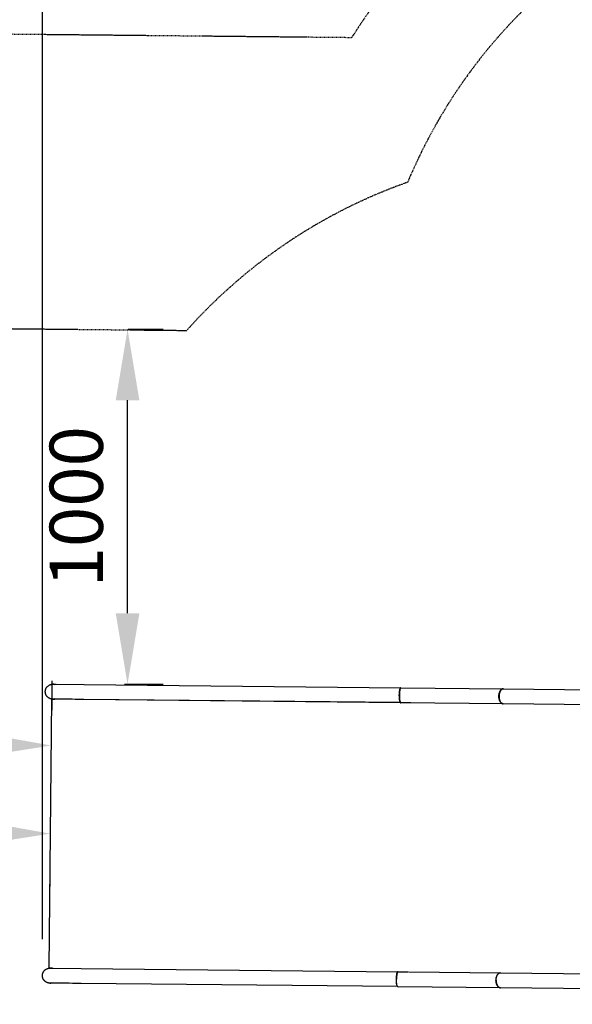
# Model space of a CAD drawing. Units: millimetres. Extents: x 78335 to 136449, y -48059 to -8644.
# Drawn here: x 86759 to 88316, y -33668 to -30895 of the extents above; entities that cross this region are included whole.
import ezdxf

# ---------------------------------------------------------------- set-up
doc = ezdxf.new("R2010")
doc.units = ezdxf.units.MM
doc.header["$MEASUREMENT"] = 0
doc.linetypes.add('DASHED2', pattern=[0.375, 0.25, -0.125])
doc.layers.add('CA_SAFETY ZONE', color=1, linetype='Continuous')
doc.layers.add('CA_TEKST', color=7, linetype='Continuous')
doc.layers.add('CARVE$Visible$Curves$slide', color=7, linetype='Continuous', true_color=0x000000)
doc.styles.add('CA_1op50', font='isocpeur.ttf', dxfattribs={"width": 1.1, "height": 100})
doc.styles.add('text height 150', font='isocpeur.ttf', dxfattribs={"height": 150})
doc.dimstyles.new('CA_1op50', dxfattribs={"dimscale": 50, "dimtxt": 50, "dimasz": 2, "dimexe": 1, "dimexo": 2, "dimgap": 0.5, "dimtad": 1, "dimdec": 0, "dimtxsty": 'CA_1op50', "dimcen": 2, "dimclrd": 6, "dimclre": 6, "dimclrt": 7, "dimadec": 0, "dimazin": 0, "dimtfac": 1, "dimtdec": 0, "dimtmove": 0, "dimatfit": 2, "dimfxl": 1, "dimlwd": -1, "dimlwe": -1, "dimarcsym": 0})
doc.dimstyles.new('height 150', dxfattribs={"dimscale": 100, "dimtxt": 150, "dimasz": 2, "dimexe": 1, "dimexo": 2, "dimgap": 0.5, "dimtad": 1, "dimdec": 0, "dimtxsty": 'text height 150', "dimcen": 2, "dimclrd": 6, "dimclre": 6, "dimclrt": 7, "dimadec": 0, "dimazin": 0, "dimtfac": 1, "dimtdec": 0, "dimtmove": 0, "dimatfit": 2, "dimfxl": 1, "dimlwd": -1, "dimlwe": -1, "dimarcsym": 0})

# ---------------------------------------------------------------- blocks, each defined once
blk = doc.blocks.new('*D43')
at = {"layer": 'CA_TEKST', "color": 150, "ltscale": 10, "transparency": 16777216}
for p, q in [((84409.8, -32523.1), (84409.8, -28830.9)), ((97281.4, -34096.7), (97281.4, -28830.9)), ((84609.8, -28930.9), (97081.4, -28930.9))]:
    blk.add_line(p, q, dxfattribs=at)
for points in [[(84609.8, -28897.6), (84609.8, -28964.2), (84409.8, -28930.9)], [(97081.4, -28897.6), (97081.4, -28964.2), (97281.4, -28930.9)]]:
    blk.add_solid(points, dxfattribs=at)
at = {"layer": 'Defpoints', "color": 0, "ltscale": 10, "transparency": 16777216}
for p in [(97281.4, -28930.9), (84409.8, -32723.1), (97281.4, -34296.7)]:
    blk.add_point(p, dxfattribs=at)
at = {"layer": 'CA_TEKST', "color": 7, "ltscale": 10, "transparency": 16777216, "insert": (90845.6, -28805.9), "char_height": 150, "attachment_point": 5, "style": 'text height 150'}
blk.add_mtext('12872', dxfattribs=at)
blk = doc.blocks.new('*D44')
at = {"layer": 'CA_TEKST', "color": 240, "ltscale": 10, "transparency": 16777216}
for p, q in [((84849.5, -32546.9), (84849.5, -29030.9)), ((96951.4, -34096.7), (96951.4, -29030.9)), ((96751.4, -29130.9), (85049.5, -29130.9))]:
    blk.add_line(p, q, dxfattribs=at)
for points in [[(85049.5, -29097.6), (85049.5, -29164.2), (84849.5, -29130.9)], [(96751.4, -29097.6), (96751.4, -29164.2), (96951.4, -29130.9)]]:
    blk.add_solid(points, dxfattribs=at)
at = {"layer": 'Defpoints', "color": 0, "ltscale": 10, "transparency": 16777216}
for p in [(84849.5, -29130.9), (84849.5, -32746.9), (96951.4, -34296.7)]:
    blk.add_point(p, dxfattribs=at)
at = {"layer": 'CA_TEKST', "color": 7, "ltscale": 10, "transparency": 16777216, "insert": (90900.4, -29005.9), "char_height": 150, "attachment_point": 5, "style": 'text height 150'}
blk.add_mtext('12102', dxfattribs=at)
blk = doc.blocks.new('*D45')
at = {"layer": 'CA_TEKST', "color": 6, "transparency": 16777216}
for p, q in [((86822.8, -33485.1), (86822.8, -29280.9)), ((95026.6, -32224.3), (95026.6, -29280.9)), ((86922.8, -29330.9), (94926.6, -29330.9))]:
    blk.add_line(p, q, dxfattribs=at)
for points in [[(86922.8, -29314.2), (86922.8, -29347.6), (86822.8, -29330.9)], [(94926.6, -29314.2), (94926.6, -29347.6), (95026.6, -29330.9)]]:
    blk.add_solid(points, dxfattribs=at)
at = {"layer": 'Defpoints', "color": 0, "transparency": 16777216}
for p in [(95026.6, -29330.9), (95026.6, -32324.3), (86822.8, -33585.1)]:
    blk.add_point(p, dxfattribs=at)
at = {"layer": 'CA_TEKST', "color": 7, "transparency": 16777216, "insert": (90924.7, -29230.9), "char_height": 150, "attachment_point": 5, "style": 'text height 150'}
blk.add_mtext('8200', dxfattribs=at)
blk = doc.blocks.new('*D66')
at = {"layer": 'CA_TEKST', "color": 240, "ltscale": 10, "transparency": 16777216}
for p, q in [((86645.2, -33185.6), (85045.3, -33169.3)), ((84843.3, -33367.2), (84844.3, -33267.2)), ((86843.2, -33387.6), (86844.2, -33287.6))]:
    blk.add_line(p, q, dxfattribs=at)
for points in [[(85045.6, -33136), (85045, -33202.6), (84845.3, -33167.2)], [(86645.6, -33152.2), (86644.9, -33218.9), (86845.2, -33187.6)]]:
    blk.add_solid(points, dxfattribs=at)
at = {"layer": 'Defpoints', "color": 0, "ltscale": 10, "transparency": 16777216}
for p in [(84845.3, -33167.2), (84845.3, -33167.2), (86845.2, -33187.6)]:
    blk.add_point(p, dxfattribs=at)
at = {"layer": 'CA_TEKST', "color": 7, "ltscale": 10, "transparency": 16777216, "insert": (85585.3, -33049.8), "char_height": 150, "attachment_point": 5, "rotation": 359.4165, "style": 'text height 150'}
blk.add_mtext('2000', dxfattribs=at)
blk = doc.blocks.new('*D67')
at = {"layer": 'CA_TEKST', "color": 150, "ltscale": 10, "transparency": 16777216}
for p, q in [((84409.7, -32732.7), (84408.9, -32814.5)), ((86849.6, -32757.5), (86848.8, -32839.4)), ((86647.7, -32937.3), (84607.9, -32916.6))]:
    blk.add_line(p, q, dxfattribs=at)
for points in [[(84608.2, -32883.2), (84607.5, -32949.9), (84407.9, -32914.5)], [(86648.1, -32904), (86647.4, -32970.7), (86847.7, -32939.4)]]:
    blk.add_solid(points, dxfattribs=at)
at = {"layer": 'Defpoints', "color": 0, "ltscale": 10, "transparency": 16777216}
for p in [(84407.9, -32914.5), (84407.7, -32932.7), (86847.6, -32957.5)]:
    blk.add_point(p, dxfattribs=at)
at = {"layer": 'CA_TEKST', "color": 7, "ltscale": 10, "transparency": 16777216, "insert": (85629.1, -32802), "char_height": 150, "attachment_point": 5, "rotation": 359.4168, "style": 'text height 150'}
blk.add_mtext('2440', dxfattribs=at)
blk = doc.blocks.new('*D77')
at = {"layer": 'CA_TEKST', "color": 240, "ltscale": 10, "transparency": 16777216}
for p, q in [((87064.4, -31766.8), (87162.5, -31766.8)), ((87062.5, -32566.8), (87062.5, -31966.8)), ((87054.3, -32766.8), (87162.5, -32766.8))]:
    blk.add_line(p, q, dxfattribs=at)
for points in [[(87029.2, -31966.8), (87095.9, -31966.8), (87062.5, -31766.8)], [(87029.2, -32566.8), (87095.9, -32566.8), (87062.5, -32766.8)]]:
    blk.add_solid(points, dxfattribs=at)
at = {"layer": 'Defpoints', "color": 0, "ltscale": 10, "transparency": 16777216}
for p in [(86864.4, -31766.8), (87062.5, -31766.8), (86854.3, -32766.8)]:
    blk.add_point(p, dxfattribs=at)
at = {"layer": 'CA_TEKST', "color": 7, "ltscale": 10, "transparency": 16777216, "insert": (86937.5, -32266.8), "char_height": 150, "attachment_point": 5, "rotation": 90, "style": 'text height 150'}
blk.add_mtext('1000', dxfattribs=at)
blk = doc.blocks.new('*D78')
at = {"layer": 'CA_TEKST', "color": 150, "ltscale": 10, "transparency": 16777216}
for p, q in [((86623.3, -30936.2), (86536, -30936.2)), ((86636, -32566.7), (86636, -31136.2)), ((86656.5, -32766.7), (86536, -32766.7))]:
    blk.add_line(p, q, dxfattribs=at)
for points in [[(86602.7, -31136.2), (86669.3, -31136.2), (86636, -30936.2)], [(86602.7, -32566.7), (86669.3, -32566.7), (86636, -32766.7)]]:
    blk.add_solid(points, dxfattribs=at)
at = {"layer": 'Defpoints', "color": 0, "ltscale": 10, "transparency": 16777216}
for p in [(86636, -30936.2), (86823.3, -30936.2), (86856.5, -32766.7)]:
    blk.add_point(p, dxfattribs=at)
at = {"layer": 'CA_TEKST', "color": 7, "ltscale": 10, "transparency": 16777216, "insert": (86511, -32204), "char_height": 150, "attachment_point": 5, "rotation": 90, "style": 'text height 150'}
blk.add_mtext('1830', dxfattribs=at)

msp = doc.modelspace()

# ---------------------------------------------------------------- linework, layer by layer
at = {"layer": 'CA_SAFETY ZONE', "color": 150, "linetype": 'DASHED2', "ltscale": 10, "true_color": 0x0b94ef}
for points in [[(87693.9, -30945.5, -0.255932), (89236, -30100.9), (95027.3, -30100.9, -0.436214), (96852.2, -32067.1), (96817, -32538.7)], [(87693.9, -30945.5), (86257.9, -30931.1, 0.414187), (84409.5, -32742.3), (84401, -33584.3, 0.414178), (86212, -35432.8), (87851, -35449.7)]]:
    msp.add_lwpolyline(points, format="xyb", dxfattribs=at)
at = {"layer": 'CA_SAFETY ZONE', "color": 240, "linetype": 'DASHED2', "ltscale": 10}
for points in [[(87852, -31352.6, -0.302501), (89236, -30430.9), (95027.3, -30430.9, -0.436214), (96523.1, -32042.6), (96480.2, -32617)], [(87852, -31352.6, 0.127162), (87228.5, -31771)], [(87228.5, -31771), (85859.5, -31757.1, 0.414187), (84849.5, -32746.9), (84840.9, -33588.6, 0.414178), (85830.6, -34598.8), (87226, -34613.1)]]:
    msp.add_lwpolyline(points, format="xyb", dxfattribs=at)
at = {"layer": 'CARVE$Visible$Curves$slide'}
for p, q in [((86852.1, -32766.7), (86939.9, -32767.6)), ((86860.8, -32766.7), (86861.1, -32766.8)), ((86939.9, -32767.6), (87832.4, -32776.7)), ((86939.9, -32767.6), (86939.9, -32767.6)), ((87832.4, -32776.7), (87832.8, -32776.7)), ((87832.8, -32776.7), (87832.8, -32776.7)), ((87832.9, -32776.5), (88121.8, -32779.4)), ((88121.8, -32779.4), (88121.8, -32779.4)), ((88121.8, -32779.4), (88776.2, -32786.1)), ((86841.3, -33566.7), (86849.1, -32808.5)), ((86849.1, -32808.5), (86858, -32808.6)), ((86939.2, -32809.4), (86849.1, -32808.5)), ((87831.8, -32818.5), (86939.2, -32809.4)), ((87831.9, -32818.7), (86939.5, -32809.6)), ((88109.1, -32800.5), (88109.5, -32800.5)), ((88109.1, -32801), (88109.5, -32801)), ((88109.2, -32803.5), (88110.1, -32803.6)), ((88110.1, -32801.1), (88109.3, -32801)), ((88110.1, -32803.6), (88109.4, -32803.5)), ((87832.4, -32818.7), (87831.9, -32818.7)), ((88121.3, -32821.8), (87832.5, -32818.9)), ((88121.3, -32821.8), (88121.4, -32821.8)), ((88773.9, -32828.5), (88121.4, -32821.8)), ((86841.3, -33566.7), (86841.4, -33566.7)), ((86841.4, -33566.7), (86931.5, -33567.7)), ((86850.3, -33566.8), (86841.4, -33566.7)), ((86843.9, -33566.6), (86850.3, -33566.7)), ((86850.3, -33566.7), (86852.7, -33566.7)), ((86850.3, -33566.7), (86850.3, -33566.8)), ((86850.3, -33566.7), (86852.2, -33566.7)), ((86852.2, -33566.7), (86931.8, -33567.5)), ((86853, -33566.7), (86852.7, -33566.7)), ((86931.5, -33567.7), (87824.2, -33576.8)), ((86931.8, -33567.5), (87824.7, -33576.6)), ((87824.7, -33576.6), (87824.7, -33576.6)), ((87824.8, -33576.4), (87853.5, -33576.7)), ((87855.4, -33576.7), (88113.6, -33579.4)), ((88113.7, -33579.4), (89001.7, -33588.4)), ((87823.8, -33618.6), (86931.4, -33609.5)), ((88101, -33600), (88101.9, -33599.9)), ((88101.9, -33599.9), (88101, -33599.9)), ((88101.1, -33597.4), (88102, -33597.4)), ((88102, -33597.4), (88101.5, -33597.4)), ((87824.3, -33618.6), (87823.8, -33618.6)), ((87824.4, -33618.8), (87824.3, -33618.8)), ((88113.2, -33621.8), (87824.4, -33618.8)), ((89025.2, -33631.1), (88113.3, -33621.8)), ((88113.3, -33621.8), (88113.3, -33621.8))]:
    msp.add_line(p, q, dxfattribs=at)
for points in [[(86939.5, -32809.6), (86934.4, -32809.5), (86924.7, -32809.4), (86915.3, -32809.3), (86906.1, -32809.2), (86897.4, -32809.1), (86889.3, -32809), (86881.9, -32809), (86875.3, -32808.9), (86869.5, -32808.8), (86864.5, -32808.8), (86851.2, -32808.7), (86850.8, -32808.6), (86850.3, -32808.6), (86849.7, -32808.6), (86849, -32808.5), (86848.4, -32808.4), (86847.7, -32808.3), (86847.1, -32808.1), (86846.4, -32808), (86845.8, -32807.8), (86845.1, -32807.6), (86844.5, -32807.4), (86843.8, -32807.1), (86843.4, -32806.9), (86842.9, -32806.7), (86842.4, -32806.4), (86841.9, -32806.2), (86841.4, -32805.9), (86841, -32805.7), (86840.5, -32805.4), (86840.1, -32805.1), (86839.6, -32804.8), (86839.2, -32804.5), (86838.8, -32804.1), (86838.4, -32803.8), (86837.9, -32803.5), (86837.5, -32803.1), (86837.2, -32802.7), (86836.8, -32802.4), (86836.4, -32802), (86836.1, -32801.6), (86835.7, -32801.2), (86835.4, -32800.8), (86835.1, -32800.4), (86834.8, -32800), (86834.5, -32799.6), (86834.2, -32799.1), (86833.9, -32798.7), (86833.6, -32798.3), (86833.4, -32797.8), (86833.1, -32797.4), (86832.9, -32796.9), (86832.7, -32796.4), (86832.5, -32796), (86832.3, -32795.5), (86832.1, -32795), (86831.9, -32794.5), (86831.8, -32794), (86831.6, -32793.6), (86831.5, -32793.1), (86831.4, -32792.6), (86831.2, -32792.1), (86831.1, -32791.6), (86831.1, -32791.1), (86831, -32790.5), (86830.9, -32790), (86830.9, -32789.5), (86830.8, -32789), (86830.8, -32788.5), (86830.8, -32788), (86830.8, -32787.4), (86830.8, -32786.9), (86830.8, -32786.4), (86830.9, -32785.9), (86830.9, -32785.4), (86831, -32784.9), (86831, -32784.4), (86831.1, -32783.8), (86831.2, -32783.3), (86831.3, -32782.8), (86831.5, -32782.3), (86831.6, -32781.8), (86831.7, -32781.4), (86831.9, -32780.9), (86832.1, -32780.4), (86832.3, -32779.9), (86832.5, -32779.4), (86832.7, -32779), (86832.9, -32778.5), (86833.1, -32778), (86833.4, -32777.6), (86833.6, -32777.1), (86833.9, -32776.7), (86834.1, -32776.3), (86834.4, -32775.8), (86834.7, -32775.4), (86835, -32775), (86835.3, -32774.6), (86835.7, -32774.2), (86836, -32773.8), (86836.4, -32773.4), (86836.7, -32773), (86837.1, -32772.7), (86838.1, -32771.7), (86839.3, -32770.8), (86840.5, -32770), (86841.7, -32769.2), (86843, -32768.6), (86844.2, -32768.1), (86845.6, -32767.6), (86846.9, -32767.2), (86848.2, -32767), (86849.5, -32766.8), (86850.7, -32766.7), (86852.2, -32766.7), (86860.8, -32766.7)], [(86860.4, -32808.7), (86858.3, -32808.7), (86855.2, -32808.7), (86853, -32808.7), (86851.8, -32808.7), (86852.8, -32808.6), (86854.1, -32808.5), (86855.4, -32808.3), (86856.1, -32808.2)], [(86931.4, -33609.5), (86926.2, -33609.5), (86916.6, -33609.4), (86907.1, -33609.3), (86898, -33609.2), (86889.3, -33609.1), (86881.2, -33609), (86873.8, -33608.9), (86867.1, -33608.9), (86861.3, -33608.8), (86856.4, -33608.8), (86843.1, -33608.6), (86842.7, -33608.6), (86842.2, -33608.6), (86841.5, -33608.5), (86840.9, -33608.4), (86840.2, -33608.3), (86839.6, -33608.2), (86838.9, -33608.1), (86838.3, -33607.9), (86837.6, -33607.7), (86837, -33607.5), (86836.3, -33607.3), (86835.7, -33607.1), (86835.2, -33606.9), (86834.7, -33606.6), (86834.2, -33606.4), (86833.8, -33606.2), (86833.3, -33605.9), (86832.8, -33605.6), (86832.4, -33605.3), (86831.9, -33605.1), (86831.5, -33604.7), (86831.1, -33604.4), (86830.6, -33604.1), (86830.2, -33603.8), (86829.8, -33603.4), (86829.4, -33603.1), (86829, -33602.7), (86828.6, -33602.3), (86828.3, -33601.9), (86827.9, -33601.6), (86827.6, -33601.2), (86827.3, -33600.8), (86826.9, -33600.4), (86826.6, -33599.9), (86826.3, -33599.5), (86826, -33599.1), (86825.8, -33598.7), (86825.5, -33598.2), (86825.2, -33597.8), (86825, -33597.3), (86824.8, -33596.9), (86824.6, -33596.4), (86824.3, -33595.9), (86824.2, -33595.5), (86824, -33595), (86823.8, -33594.5), (86823.6, -33594), (86823.5, -33593.5), (86823.3, -33593), (86823.2, -33592.5), (86823.1, -33592), (86823, -33591.5), (86822.9, -33591), (86822.8, -33590.5), (86822.8, -33590), (86822.7, -33589.5), (86822.7, -33589), (86822.7, -33588.4), (86822.6, -33587.9), (86822.6, -33587.4), (86822.6, -33586.9), (86822.7, -33586.4), (86822.7, -33585.8), (86822.8, -33585.3), (86822.8, -33584.8), (86822.9, -33584.3), (86823, -33583.8), (86823.1, -33583.3), (86823.2, -33582.8), (86823.3, -33582.3), (86823.5, -33581.8), (86823.6, -33581.3), (86823.8, -33580.8), (86823.9, -33580.3), (86824.1, -33579.9), (86824.3, -33579.4), (86824.5, -33578.9), (86824.7, -33578.5), (86825, -33578), (86825.2, -33577.5), (86825.5, -33577.1), (86825.7, -33576.7), (86826, -33576.2), (86826.3, -33575.8), (86826.6, -33575.4), (86826.9, -33575), (86827.2, -33574.5), (86827.5, -33574.1), (86827.9, -33573.8), (86828.2, -33573.4), (86828.6, -33573), (86828.9, -33572.6), (86830, -33571.6), (86831.1, -33570.7), (86832.3, -33569.9), (86833.6, -33569.2), (86834.8, -33568.6), (86836.1, -33568), (86837.4, -33567.6), (86838.7, -33567.2), (86840, -33566.9), (86841.3, -33566.7), (86841.3, -33566.7)], [(86852.3, -33608.7), (86850.2, -33608.7), (86847.1, -33608.7), (86844.9, -33608.6), (86843.7, -33608.6), (86844.7, -33608.6), (86846, -33608.5), (86847.2, -33608.3), (86848, -33608.2)]]:
    msp.add_lwpolyline(points, dxfattribs=at)
for centre, radius, start, end in [((86851.8, -32787.7), 21, 76.8791, 89.1901), ((87832.5, -32818), 0.817, 267.7158, 267.734), ((86843.6, -33587.7), 21, 76.8791, 89.1901), ((87824.8, -33577.4), 0.995, 92.517, 126.4685), ((88113.7, -33586.9), 7.49, 89.8485, 117.6635), ((87824.4, -33617.9), 0.909, 270.0778, 297.9757)]:
    msp.add_arc(centre, radius, start, end, dxfattribs=at)
at = {"layer": 'CARVE$Visible$Curves$slide', "extrusion": (0, 0, -1)}
for centre, radius, start, end in [((-86860.6, -32784.3), 17.6, 76.8202, 90.4857), ((-86860.5, -32791.2), 17.6, 270.5968, 284.391), ((-87895.7, -29962.5), 2856.9, 270.6914, 271.2797), ((-86846.5, -33665.5), 98.9, 87.0206, 92.2089), ((-86852.4, -33584.3), 17.6, 76.8351, 83.0949), ((-86852.4, -33584.2), 17.5, 83.0964, 90.4958), ((-87829.8, -36433.2), 2856.6, 89.8874, 90.4759), ((-86852.3, -33591.1), 17.6, 270.5968, 284.391), ((-87895.2, -33599.6), 74.8, 348.5534, 1.5335), ((-88138.3, -33600.8), 37, 0.5832, 0.5926)]:
    msp.add_arc(centre, radius, start, end, dxfattribs=at)
at = {"layer": 'CARVE$Visible$Curves$slide'}
for points, knots in [([(87828.5, -32797.6), (87828.6, -32792), (87829.1, -32786.6), (87830.7, -32778.9), (87831.8, -32776.6), (87832.8, -32776.7), (87832.8, -32776.7), (87832.8, -32776.7)], [-6.283185, -6.283185, -6.283185, -6.283185, -5.499778, -5.499778, -4.712701, -4.712701, -4.712604, -4.712604, -4.712604, -4.712604]), ([(87832.4, -32818.7), (87831.3, -32818.6), (87830.3, -32816.4), (87828.9, -32808.7), (87828.4, -32803.2), (87828.5, -32797.6)], [-1.562394, -1.562394, -1.562394, -1.562394, -0.783962, -0.783962, 0, 0, 0, 0]), ([(87820.4, -33597.6), (87820.4, -33592), (87820.9, -33586.6), (87822.6, -33578.9), (87823.6, -33576.7), (87824.7, -33576.6)], [0, 0, 0, 0, 0.783407, 0.783407, 1.560519, 1.560519, 1.560519, 1.560519]), ([(87824.3, -33618.6), (87823.2, -33618.6), (87822.2, -33616.4), (87820.7, -33608.6), (87820.3, -33603.1), (87820.4, -33597.6)], [4.712394, 4.712394, 4.712394, 4.712394, 5.499223, 5.499223, 6.283185, 6.283185, 6.283185, 6.283185])]:
    msp.add_open_spline(points, degree=3, knots=knots, dxfattribs=at)
for points, weights in [([(87831.1, -32778.6), (87828.7, -32784.4), (87828.6, -32797.6)], [0.878897724422, 0.795093115703, 1]), ([(87832.9, -32776.5), (87832, -32776.5), (87831.1, -32778.6)], [1, 0.914050217708, 0.878897724422]), ([(88109.1, -32800.5), (88109.3, -32779.4), (88121.8, -32779.4)], [1, 0.709138962967, 1]), ([(87828.5, -32797.6), (87828.4, -32811), (87830.7, -32816.7)], [0.999995600303, 0.790803076247, 0.880441826369]), ([(87828.6, -32797.6), (87828.4, -32810.9), (87830.7, -32816.7)], [1, 0.795113973402, 0.878920910344]), ([(88121.3, -32821.8), (88108.9, -32821.6), (88109.1, -32800.5)], [1, 0.709188249252, 1]), ([(88109.5, -32800.5), (88109.2, -32821.6), (88121.3, -32821.8)], [1, 0.708373595387, 0.997525592701]), ([(87830.7, -32816.7), (87831.5, -32818.8), (87832.5, -32818.9)], [0.87892836977, 0.914079023163, 1]), ([(87824.2, -33576.6), (87820.6, -33579.1), (87820.4, -33597.6)], [0.951899785765, 0.735599963609, 1]), ([(88100.9, -33600.4), (88101.2, -33579.4), (88113.6, -33579.4)], [1, 0.709138962967, 1]), ([(88101.3, -33600.4), (88101.5, -33584.7), (88110.2, -33580.2)], [0.999880989485, 0.764388287425, 0.90788637824]), ([(87824.3, -33618.8), (87823.4, -33618.8), (87822.6, -33616.6)], [0.997594857448, 0.912190401381, 0.877423593453]), ([(88113.2, -33621.8), (88100.7, -33621.5), (88100.9, -33600.4)], [1, 0.709188249252, 1]), ([(88101.3, -33600.4), (88101.1, -33621.6), (88113.3, -33621.8)], [1, 0.707110455791, 1])]:
    msp.add_rational_spline(points, weights, degree=2, dxfattribs=at)
for points, weights, knots in [([(88121.8, -32779.4), (88116.8, -32779.4), (88113.2, -32785.5), (88109.5, -32791.7), (88109.5, -32800.5)], [0.998811399517, 0.924471959697, 1, 0.923872946054, 1], [4.7185, 4.7185, 4.7185, 5.497753, 5.497753, 6.283185, 6.283185, 6.283185]), ([(87820.4, -33597.6), (87820.4, -33597.6), (87820.4, -33597.6), (87820.5, -33584.2), (87822.9, -33578.5)], [0.999990757556, 0.999995378705, 1, 0.790800816266, 0.880442955334], [-0.000025, -0.000025, -0.000025, 0, 0, 1.121942, 1.121942, 1.121942])]:
    msp.add_rational_spline(points, weights, degree=2, knots=knots, dxfattribs=at)

# ---------------------------------------------------------------- dimensions: what is measured, and where the dimension line sits
at = {"layer": 'CA_TEKST', "color": 150, "ltscale": 10, "true_color": 0x009cf0}
dim = msp.add_linear_dim(base=(97281.4, -28930.9), p1=(84409.8, -32723.1), p2=(97281.4, -34296.7), dimstyle='height 150', override={"dimclrd": 150, "dimclre": 150}, dxfattribs=at)
dim.commit()
dim.dimension.update_dxf_attribs({"geometry": '*D43', "text_midpoint": (90845.6, -28805.9)})
at = {"layer": 'CA_TEKST', "color": 240, "ltscale": 10}
dim = msp.add_linear_dim(base=(84849.5, -29130.9), p1=(96951.4, -34296.7), p2=(84849.5, -32746.9), dimstyle='height 150', override={"dimclrd": 240, "dimclre": 240}, dxfattribs=at)
dim.commit()
dim.dimension.update_dxf_attribs({"geometry": '*D44', "text_midpoint": (90900.4, -29005.9)})
at = {"layer": 'CA_TEKST'}
dim = msp.add_linear_dim(base=(95026.6, -29330.9), p1=(86822.8, -33585.1), p2=(95026.6, -32324.3), dimstyle='CA_1op50', override={"dimrnd": 10, "dimtxsty": 'text height 150'}, dxfattribs=at)
dim.commit()
dim.dimension.update_dxf_attribs({"geometry": '*D45', "text_midpoint": (90924.7, -29230.9)})
at = {"layer": 'CA_TEKST', "color": 150, "ltscale": 10, "true_color": 0x009cf0}
dim = msp.add_linear_dim(base=(86636.013, -30936.2415), p1=(86856.5284, -32766.7067), p2=(86823.3419, -30936.2415), angle=90, dimstyle='height 150', override={"dimclrd": 150, "dimclre": 150}, dxfattribs=at)
dim.commit()
dim.dimension.update_dxf_attribs({"geometry": '*D78', "text_midpoint": (86636.013, -32203.9993), "dimtype": 160})
at = {"layer": 'CA_TEKST', "color": 240, "ltscale": 10}
dim = msp.add_linear_dim(base=(87062.5, -31766.8), p1=(86854.3, -32766.8), p2=(86864.4, -31766.8), angle=90, dimstyle='height 150', override={"dimclrd": 240, "dimclre": 240}, dxfattribs=at)
dim.commit()
dim.dimension.update_dxf_attribs({"geometry": '*D77', "text_midpoint": (86937.5, -32266.8)})
at = {"layer": 'CA_TEKST', "color": 150, "ltscale": 10, "true_color": 0x009cf0}
dim = msp.add_aligned_dim(p1=(86847.6, -32957.5), p2=(84407.7, -32932.7), distance=-18.1, dimstyle='height 150', override={"dimclrd": 150, "dimclre": 150}, dxfattribs=at)
dim.commit()
dim.dimension.update_dxf_attribs({"geometry": '*D67', "text_midpoint": (85629.1, -32802)})
at = {"layer": 'CA_TEKST', "color": 240, "ltscale": 10}
dim = msp.add_linear_dim(base=(84845.3, -33167.2), p1=(86845.2, -33187.6), p2=(84845.3, -33167.2), angle=179.4165, dimstyle='height 150', override={"dimclrd": 240, "dimclre": 240}, dxfattribs=at)
dim.commit()
dim.dimension.update_dxf_attribs({"geometry": '*D66', "text_midpoint": (85584.1, -33174.8), "dimtype": 161})

doc.saveas('drawing.dxf')
